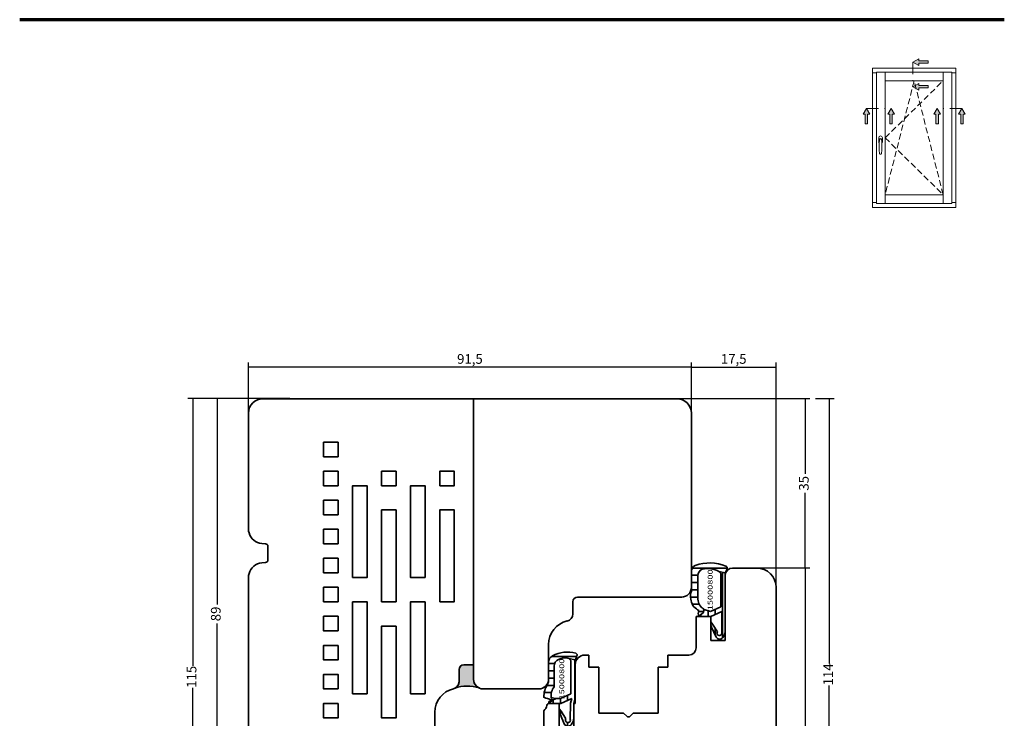
# Model space of a CAD drawing. Units: millimetres. Extents: x 2248 to 2749, y 5245 to 5509.
# Drawn here: x 2545 to 2749, y 5365 to 5509 of the extents above; entities that cross this region are included whole.
import ezdxf
from ezdxf.enums import TextEntityAlignment as Align

# ---------------------------------------------------------------- set-up
doc = ezdxf.new("R2010")
doc.units = ezdxf.units.MM
doc.header["$LTSCALE"] = 5
doc.header["$PDMODE"] = 2
doc.header["$PDSIZE"] = 1
for name, pattern in [('AUSGEZOGEN', [0]), ('DASHDOT', [1, 0.5, -0.25, 0, -0.25]), ('DASHED2', [0.375, 0.25, -0.125])]:
    doc.linetypes.add(name, pattern=pattern)
for name, color, linetype in [('Layer0', 7, 'Continuous'), ('Layer1', 7, 'Continuous'), ('Layer2', 7, 'Continuous'), ('Layer3', 7, 'Continuous')]:
    doc.layers.add(name, color=color, linetype=linetype)
doc.styles.add('Arial CE', font='ARIAL.TTF')
doc.dimstyles.new('ISO-25', dxfattribs={"dimtxt": 2.5, "dimasz": 2.5, "dimexe": 1.25, "dimexo": 0.625, "dimtad": 1, "dimtxsty": 'Standard', "dimcen": 2.5, "dimadec": 0, "dimazin": 0, "dimtfac": 1, "dimtmove": 0, "dimatfit": 3, "dimfxl": 1, "dimarcsym": 0})

# ---------------------------------------------------------------- blocks, each defined once
blk = doc.blocks.new('ON0I4_nNn015392')
at = {"layer": 'Layer0', "color": 7, "linetype": 'AUSGEZOGEN', "lineweight": 35}
blk.add_line((3544.95, 3494.82), (3544.95, 3463.82), dxfattribs=at)
at = {"layer": 'Layer1', "color": 7, "linetype": 'AUSGEZOGEN', "lineweight": 35}
for p, q in [((3498.45, 3502.82), (3498.45, 3491.47)), ((3498.45, 3491.47), (3498.57, 3491.07)), ((3501.19, 3488.9), (3502, 3488.82)), ((3502.45, 3488.33), (3502.45, 3485.44)), ((3502, 3484.94), (3501.19, 3484.87)), ((3498.45, 3482.3), (3498.57, 3482.7)), ((3498.45, 3482.3), (3498.45, 3441.46)), ((3541.95, 3462.82), (3541.95, 3460.32)), ((3544.95, 3463.82), (3542.95, 3463.82)), ((3536.95, 3454), (3536.95, 3446.82)), ((3524.66, 3446.82), (3517.45, 3446.82)), ((3526.22, 3446.62), (3532.16, 3445.03)), ((3515.45, 3431.82), (3515.45, 3444.82)), ((3534.95, 3444.82), (3533.71, 3444.82)), ((3504.38, 3433), (3512.77, 3429.95))]:
    blk.add_line(p, q, dxfattribs=at)
for centre, radius, start, end in [((3501.45, 3491.88), 3, 195.7776, 265), ((3501.95, 3488.33), 0.5, 360, 85), ((3501.45, 3481.88), 3, 95, 164.2224), ((3501.95, 3485.44), 0.5, 275, 360), ((3542.95, 3462.82), 1, 90, 180), ((3540.45, 3460.32), 1.5, 283.3424, 360), ((3541.95, 3454), 5, 103.3424, 180), ((3517.45, 3444.82), 2, 90, 180), ((3524.66, 3440.82), 6, 75, 90), ((3534.95, 3446.82), 2, 270, 0), ((3533.71, 3450.82), 6, 255, 270), ((3507.45, 3441.46), 9, 180, 250), ((3513.45, 3431.82), 2, 250, 0)]:
    blk.add_arc(centre, radius, start, end, dxfattribs=at)
blk = doc.blocks.new('OZ001_nNn015393')
at = {"layer": 'Layer3', "color": 7, "linetype": 'AUSGEZOGEN', "lineweight": 35}
for p, q in [((3544.95, 3518.82), (3501.45, 3518.82)), ((3544.95, 3494.82), (3544.95, 3518.82)), ((3498.45, 3502.82), (3498.45, 3515.82))]:
    blk.add_line(p, q, dxfattribs=at)
blk.add_arc((3501.45, 3515.82), 3, 90, 180, dxfattribs=at)
blk = doc.blocks.new('ON3E6_nNn015394')
at = {"layer": 'Layer0', "color": 7, "linetype": 'AUSGEZOGEN', "lineweight": 35}
blk.add_line((3544.95, 3460.82), (3544.95, 3488.82), dxfattribs=at)
blk.add_arc((3546.95, 3460.82), 2, 180, 270, dxfattribs=at)
at = {"layer": 'Layer1', "color": 7, "linetype": 'AUSGEZOGEN', "lineweight": 35}
for p, q in [((3589.95, 3479.82), (3589.95, 3488.82)), ((3565.45, 3476.82), (3565.45, 3474.32)), ((3587.95, 3477.82), (3566.45, 3477.82)), ((3560.45, 3468), (3560.45, 3460.82)), ((3558.45, 3458.82), (3546.95, 3458.82))]:
    blk.add_line(p, q, dxfattribs=at)
for centre, radius, start, end in [((3587.95, 3479.82), 2, 270, 360), ((3566.45, 3476.82), 1, 90, 180), ((3565.45, 3468), 5, 103.3424, 180), ((3563.95, 3474.32), 1.5, 283.3424, 0), ((3558.45, 3460.82), 2, 270, 360)]:
    blk.add_arc(centre, radius, start, end, dxfattribs=at)
blk = doc.blocks.new('OZE01_nNn015395')
at = {"layer": 'Layer0', "color": 7, "linetype": 'AUSGEZOGEN', "lineweight": 35}
blk.add_line((3544.95, 3488.82), (3544.95, 3518.82), dxfattribs=at)
at = {"layer": 'Layer3', "color": 7, "linetype": 'AUSGEZOGEN', "lineweight": 35}
for p, q in [((3544.95, 3518.82), (3586.95, 3518.82)), ((3589.95, 3488.82), (3589.95, 3515.82))]:
    blk.add_line(p, q, dxfattribs=at)
blk.add_arc((3586.95, 3515.82), 3, 360, 90, dxfattribs=at)
blk = doc.blocks.new('silik-okvir-okvir E92_nNn015398')
at = {"layer": 'Layer3', "linetype": 'AUSGEZOGEN', "lineweight": 35}
blk.add_hatch(color=7, dxfattribs=at).paths.add_polyline_path([(3541.95, 3462.82, -0.414214), (3542.95, 3463.82), (3544.95, 3463.82), (3544.95, 3460.82, 0.287509), (3546.08, 3459.02, 0.170252), (3541.07, 3458.96, 0.295287), (3541.95, 3460.32)], flags=0)
at = {"layer": 'Layer0', "color": 7, "linetype": 'AUSGEZOGEN', "lineweight": 35}
blk.add_line((3544.95, 3460.82), (3544.95, 3463.82), dxfattribs=at)
for centre, radius, start, end in [((3546.95, 3460.82), 2, 180, 244.1618), ((3543.67, 3451.84), 7.58, 71.4549, 110.1032)]:
    blk.add_arc(centre, radius, start, end, dxfattribs=at)
at = {"layer": 'Layer1', "color": 7, "linetype": 'AUSGEZOGEN', "lineweight": 35}
for p, q in [((3541.95, 3462.82), (3541.95, 3460.32)), ((3544.95, 3463.82), (3542.95, 3463.82))]:
    blk.add_line(p, q, dxfattribs=at)
for centre, radius, start, end in [((3542.95, 3462.82), 1, 90, 180), ((3540.45, 3460.32), 1.5, 294.1953, 0)]:
    blk.add_arc(centre, radius, start, end, dxfattribs=at)
blk = doc.blocks.new('KZE04_nNn015402')
at = {"layer": 'Layer0', "color": 7, "linetype": 'AUSGEZOGEN', "lineweight": 35}
for p, q in [((3603.45, 3483.82), (3598.45, 3483.82)), ((3559.45, 3444.32), (3559.45, 3454.31))]:
    blk.add_line(p, q, dxfattribs=at)
for centre, radius, start, end in [((3558.15, 3455.82), 2, 310.5416, 348.463), ((3560.6, 3455.32), 0.5, 90, 168.463)]:
    blk.add_arc(centre, radius, start, end, dxfattribs=at)
at = {"layer": 'Layer1', "color": 7, "linetype": 'AUSGEZOGEN', "lineweight": 35}
for p, q in [((3596.95, 3468.82), (3596.95, 3482.32)), ((3607.45, 3444.32), (3607.45, 3479.82)), ((3590.95, 3473.82), (3593.95, 3473.82)), ((3590.95, 3473.82), (3590.95, 3467.32)), ((3593.95, 3473.82), (3593.95, 3468.82)), ((3593.95, 3468.82), (3596.95, 3468.82)), ((3568.8, 3465.82), (3567.95, 3465.82)), ((3568.8, 3465.82), (3568.8, 3463.32)), ((3589.45, 3465.82), (3585.1, 3465.82)), ((3585.1, 3463.32), (3585.1, 3465.82)), ((3565.95, 3463.82), (3565.95, 3455.82)), ((3568.8, 3463.32), (3570.8, 3463.32)), ((3570.8, 3463.32), (3570.8, 3453.82)), ((3583.1, 3453.82), (3583.1, 3463.32)), ((3583.1, 3463.32), (3585.1, 3463.32)), ((3560.6, 3455.82), (3562.65, 3455.82)), ((3562.65, 3455.82), (3562.65, 3450.82)), ((3565.95, 3455.82), (3565.65, 3455.82)), ((3565.65, 3455.82), (3565.65, 3450.82)), ((3570.8, 3453.82), (3575.95, 3453.82)), ((3575.95, 3453.82), (3576.6, 3453.18)), ((3577.31, 3453.18), (3577.95, 3453.82)), ((3577.95, 3453.82), (3583.1, 3453.82)), ((3562.65, 3450.82), (3565.65, 3450.82))]:
    blk.add_line(p, q, dxfattribs=at)
for centre, radius, start, end in [((3598.45, 3482.32), 1.5, 90, 180), ((3603.45, 3479.82), 4, 0, 90), ((3589.45, 3467.32), 1.5, 270, 0), ((3567.95, 3463.82), 2, 90, 180), ((3576.95, 3453.53), 0.5, 225, 315)]:
    blk.add_arc(centre, radius, start, end, dxfattribs=at)
blk = doc.blocks.new('*X55')
at = {"layer": 'Layer0', "color": 7, "linetype": 'AUSGEZOGEN', "lineweight": 35}
for p, q in [((3590.19, 3483.82), (3597.36, 3483.82)), ((3589.95, 3482.32), (3591.29, 3482.32)), ((3589.95, 3480.82), (3591.29, 3480.82)), ((3589.95, 3479.32), (3591.29, 3479.32)), ((3589.76, 3477.82), (3591.3, 3477.82)), ((3590.17, 3476.32), (3591.59, 3476.32)), ((3591.45, 3474.82), (3592.49, 3474.82))]:
    blk.add_line(p, q, dxfattribs=at)
blk = doc.blocks.new('*X56')
at = {"layer": 'Layer0', "color": 7, "linetype": 'AUSGEZOGEN', "lineweight": 35}
for p, q in [((3596.39, 3482.96), (3596.39, 3469.37)), ((3593.39, 3474.99), (3593.39, 3473.82)), ((3594.89, 3475.29), (3594.89, 3474.24)), ((3591.89, 3474.16), (3591.89, 3473.82)), ((3594.89, 3471.36), (3594.89, 3469.88))]:
    blk.add_line(p, q, dxfattribs=at)
blk = doc.blocks.new('3063-1_nNn015655')
at = {"layer": 'Layer0', "color": 7, "linetype": 'AUSGEZOGEN', "lineweight": 35}
for p, q in [((3589.95, 3479.01), (3589.95, 3483.01)), ((3595.65, 3483.13), (3596.95, 3482.82)), ((3595.65, 3483.13), (3596.03, 3482.69)), ((3596.03, 3482.69), (3596.03, 3475.82)), ((3596.95, 3474.86), (3596.95, 3482.82)), ((3591.29, 3478.85), (3591.29, 3482.22)), ((3589.75, 3478.47), (3589.95, 3479.01)), ((3591.32, 3477.98), (3591.29, 3478.85)), ((3592.41, 3474.56), (3591.84, 3474.13)), ((3592.62, 3475.24), (3592.41, 3474.56)), ((3593.88, 3474.82), (3592.62, 3475.24)), ((3596.03, 3475.82), (3593.88, 3474.82)), ((3593.95, 3473.82), (3596.23, 3474.82)), ((3596.23, 3474.82), (3596.27, 3473.87)), ((3596.95, 3473.82), (3596.95, 3474.86)), ((3591.84, 3474.13), (3591.45, 3473.82)), ((3591.45, 3473.82), (3593.95, 3473.82)), ((3593.95, 3471.97), (3593.95, 3472.71)), ((3593.95, 3472.71), (3594.34, 3472.24)), ((3596.27, 3473.87), (3596.23, 3470.52)), ((3596.95, 3470.85), (3596.95, 3473.82)), ((3594.11, 3471.58), (3593.95, 3471.97)), ((3595.07, 3469.5), (3594.11, 3471.58)), ((3594.34, 3472.24), (3595.34, 3470.65))]:
    blk.add_line(p, q, dxfattribs=at)
for centre, radius, start, end in [((3593.73, 3475.97), 8.89, 67.7642, 109.5988), ((3591.45, 3483.01), 1.5, 117.8359, 180), ((3592.79, 3482.22), 1.5, 112.6711, 180), ((3593.28, 3478.69), 5.03, 61.8611, 102.2555), ((3600.23, 3481.68), 3.46, 151.2755, 160.783), ((3596.96, 3483.82), 0.4, 333.259, 70.2371), ((3601.16, 3481.7), 4.3, 153.259, 157.4908), ((3594.13, 3478.21), 4.39, 176.6063, 213.5709), ((3594.1, 3477.58), 2.81, 171.7889, 221.8639), ((3594.77, 3480.49), 6.37, 227.5965, 239.3474), ((3593.2, 3474.32), 1.82, 157.6764, 195.8401), ((3597.2, 3481.91), 8.09, 230.075, 235.5604), ((3595.75, 3470.36), 0.505, 145.0266, 17.7546), ((3594.8, 3470.82), 2.15, 318.5821, 0.8895), ((3595.78, 3469.98), 0.861, 213.742, 317.3562)]:
    blk.add_arc(centre, radius, start, end, dxfattribs=at)
for name in ['*X55', '*X56']:
    blk.add_blockref(name, (0, 0))
at = {"layer": 'Layer0', "color": 7, "linetype": 'AUSGEZOGEN', "lineweight": 35, "style": 'Arial CE', "width": 1.362113}
blk.add_text('15000800', height=1, rotation=90, dxfattribs=at).set_placement((3594.34, 3475.08), (3594.34, 3483.53), align=Align.FIT)
blk = doc.blocks.new('*X58')
at = {"layer": 'Layer0', "color": 7, "linetype": 'AUSGEZOGEN', "lineweight": 35}
for p, q in [((3565.89, 3464.84), (3565.89, 3456.64)), ((3561.39, 3456.55), (3561.39, 3455.82)), ((3562.89, 3456.83), (3562.89, 3455.82)), ((3564.39, 3457.53), (3564.39, 3456.45)), ((3562.89, 3454.42), (3562.89, 3453.4)), ((3564.39, 3451.86), (3564.39, 3451.12))]:
    blk.add_line(p, q, dxfattribs=at)
blk = doc.blocks.new('*X59')
at = {"layer": 'Layer0', "color": 7, "linetype": 'AUSGEZOGEN', "lineweight": 35}
for p, q in [((3561.12, 3465.55), (3566.28, 3465.55)), ((3560.45, 3464.05), (3561.69, 3464.05)), ((3560.45, 3462.55), (3561.59, 3462.55)), ((3560.45, 3461.05), (3561.59, 3461.05)), ((3560.11, 3459.55), (3561.61, 3459.55)), ((3559.55, 3458.05), (3561.03, 3458.05)), ((3560.95, 3456.55), (3561.4, 3456.55))]:
    blk.add_line(p, q, dxfattribs=at)
blk = doc.blocks.new('3063-2_nNn015658')
at = {"layer": 'Layer0', "color": 7, "linetype": 'AUSGEZOGEN', "lineweight": 35}
for p, q in [((3564.65, 3465.13), (3565.03, 3464.69)), ((3564.65, 3465.13), (3565.95, 3464.82)), ((3565.03, 3464.69), (3565.03, 3457.82)), ((3565.95, 3456.86), (3565.95, 3464.82)), ((3560.45, 3460.31), (3560.45, 3464.31)), ((3561.59, 3460.14), (3561.59, 3463.52)), ((3560.25, 3459.77), (3560.45, 3460.31)), ((3561.62, 3459.28), (3561.59, 3460.14)), ((3561.41, 3456.56), (3560.84, 3456.13)), ((3562.12, 3456.82), (3561.41, 3456.56)), ((3562.88, 3456.82), (3562.12, 3456.82)), ((3565.03, 3457.82), (3562.88, 3456.82)), ((3562.95, 3455.82), (3565.23, 3456.82)), ((3565.23, 3456.82), (3564.97, 3455.87)), ((3565.65, 3455.82), (3565.95, 3456.86)), ((3560.84, 3456.13), (3560.45, 3455.82)), ((3560.45, 3455.82), (3562.95, 3455.82)), ((3562.65, 3454.71), (3563.04, 3454.24)), ((3562.65, 3453.97), (3562.65, 3454.71)), ((3563.04, 3454.24), (3564.04, 3452.65)), ((3564.97, 3455.87), (3564.93, 3452.52)), ((3565.65, 3452.85), (3565.65, 3455.82)), ((3562.81, 3453.58), (3562.65, 3453.97)), ((3563.77, 3451.5), (3562.81, 3453.58))]:
    blk.add_line(p, q, dxfattribs=at)
for centre, radius, start, end in [((3564.35, 3460.08), 6.36, 74.0564, 119.1221), ((3561.95, 3464.31), 1.5, 117.8359, 180), ((3563.09, 3463.52), 1.5, 112.6711, 180), ((3563.84, 3462.57), 2.69, 72.3641, 119.6442), ((3569.23, 3463.68), 3.46, 151.2755, 160.783), ((3565.96, 3465.82), 0.4, 333.259, 70.2371), ((3570.16, 3463.7), 4.3, 153.259, 157.4908), ((3564.03, 3457.22), 4.56, 146.0151, 181.7335), ((3563.84, 3457.46), 2.87, 140.7273, 189.1951), ((3563.19, 3466.21), 9.85, 247.8525, 257.3017), ((3561.62, 3455.56), 1.2, 120.1214, 167.2528), ((3564.27, 3473.94), 17.25, 259.0959, 262.852), ((3564.45, 3452.36), 0.505, 145.0266, 17.7546), ((3563.5, 3452.82), 2.15, 318.5821, 0.8895), ((3564.48, 3451.98), 0.861, 213.742, 317.3562)]:
    blk.add_arc(centre, radius, start, end, dxfattribs=at)
for name in ['*X59', '*X58']:
    blk.add_blockref(name, (0, 0))
at = {"layer": 'Layer0', "color": 7, "linetype": 'AUSGEZOGEN', "lineweight": 35, "style": 'Arial CE', "width": 1.362113}
blk.add_text('15000800', height=1, rotation=90, dxfattribs=at).set_placement((3563.68, 3456.64), (3563.68, 3465.09), align=Align.FIT)
blk = doc.blocks.new('Makro_nNn016598')
at = {"layer": 'Layer0', "color": 7, "linetype": 'AUSGEZOGEN', "lineweight": 18}
blk.add_line((3628.22, 3582.69), (3628.22, 3609.8), dxfattribs=at)
blk = doc.blocks.new('000_nNn016597')
blk.add_blockref('Makro_nNn016598', (0, 0))
blk = doc.blocks.new('015-okno_ balkon levo in desno 54_nNn016596')
blk.add_blockref('000_nNn016597', (0, 0))
blk = doc.blocks.new('ON304_nNn016601')
at = {"layer": 'Layer1', "color": 7, "linetype": 'AUSGEZOGEN', "lineweight": 18}
for p, q in [((3628.22, 3582.84), (3627.36, 3582.84)), ((3644.61, 3582.84), (3643.74, 3582.84))]:
    blk.add_line(p, q, dxfattribs=at)
blk = doc.blocks.new('ON304_nNn016600')
blk.add_blockref('ON304_nNn016601', (0, 0))
blk = doc.blocks.new('OZ002_nNn016603')
at = {"layer": 'Layer1', "color": 7, "linetype": 'AUSGEZOGEN', "lineweight": 18}
blk.add_line((3644.61, 3581.83), (3627.36, 3581.83), dxfattribs=at)
blk = doc.blocks.new('OZ002_nNn016602')
blk.add_blockref('OZ002_nNn016603', (0, 0))
blk = doc.blocks.new('Makro_nNn016605')
at = {"layer": 'Layer0', "color": 7, "linetype": 'AUSGEZOGEN', "lineweight": 18}
blk.add_line((3643.74, 3582.69), (3628.22, 3582.69), dxfattribs=at)
blk = doc.blocks.new('000_nNn016604')
blk.add_blockref('Makro_nNn016605', (0, 0))
blk = doc.blocks.new('002-okno spodaj 66_nNn016599')
for name in ['ON304_nNn016600', '000_nNn016604', 'OZ002_nNn016602']:
    blk.add_blockref(name, (0, 0))
blk = doc.blocks.new('ON304_nNn016608')
at = {"layer": 'Layer1', "color": 7, "linetype": 'AUSGEZOGEN', "lineweight": 18}
for p, q in [((3628.22, 3609.65), (3627.36, 3609.65)), ((3644.61, 3609.65), (3643.74, 3609.65))]:
    blk.add_line(p, q, dxfattribs=at)
blk = doc.blocks.new('ON304_nNn016607')
blk.add_blockref('ON304_nNn016608', (0, 0))
blk = doc.blocks.new('Makro_nNn016610')
at = {"layer": 'Layer0', "color": 7, "linetype": 'AUSGEZOGEN', "lineweight": 18}
blk.add_line((3643.74, 3609.8), (3628.22, 3609.8), dxfattribs=at)
blk = doc.blocks.new('000_nNn016609')
blk.add_blockref('Makro_nNn016610', (0, 0))
blk = doc.blocks.new('015a-okno_ balkon zgoraj 54_nNn016606')
for name in ['ON304_nNn016607', '000_nNn016609']:
    blk.add_blockref(name, (0, 0))
blk = doc.blocks.new('SECUSTIK atlanta-pogled_nNn016611')
at = {"layer": 'Layer0', "color": 7, "linetype": 'AUSGEZOGEN', "lineweight": 18}
for p, q in [((3628.65, 3596.23), (3628.65, 3595.32)), ((3629.42, 3595.32), (3629.42, 3596.23)), ((3628.88, 3592.89), (3629.19, 3592.89))]:
    blk.add_line(p, q, dxfattribs=at)
for centre, radius, start, end in [((3629.03, 3596.23), 0.382, 0, 180), ((3629.03, 3595.32), 0.382, 180, 227.8326), ((3629.03, 3595.78), 0.296, 324.8091, 215.1909), ((3661.85, 3594.46), 33.08, 177.7553, 182.5879), ((3629.03, 3595.78), 0.237, 355.9972, 184.0028), ((3596.22, 3594.46), 33.08, 357.4121, 2.2447), ((3629.03, 3595.32), 0.382, 312.1674, 360), ((3628.88, 3592.97), 0.0739, 177.4121, 270), ((3629.19, 3592.97), 0.0739, 270, 2.5879)]:
    blk.add_arc(centre, radius, start, end, dxfattribs=at)
blk = doc.blocks.new('*D107')
at = {"layer": 'Defpoints', "color": 0, "linetype": 'AUSGEZOGEN'}
for p in [(2592.45, 5437.26), (2683.95, 5421.48), (2592.45, 5421.23)]:
    blk.add_point(p, dxfattribs=at)
at = {"layer": 'Layer2', "color": 8, "linetype": 'AUSGEZOGEN', "lineweight": -2}
for p, q in [((2592.45, 5421.86), (2592.45, 5438.26)), ((2683.95, 5422.1), (2683.95, 5438.26)), ((2683.95, 5437.26), (2592.45, 5437.26))]:
    blk.add_line(p, q, dxfattribs=at)
at = {"layer": 'Layer2', "color": 8, "linetype": 'AUSGEZOGEN', "lineweight": 18, "insert": (2638.2, 5438.71), "char_height": 2, "attachment_point": 5}
blk.add_mtext('91,5', dxfattribs=at)
blk = doc.blocks.new('_NONE')
blk = doc.blocks.new('*D108')
at = {"layer": 'Defpoints', "color": 0, "linetype": 'AUSGEZOGEN'}
for p in [(2701.45, 5437.26), (2683.95, 5410.5), (2701.45, 5386.11)]:
    blk.add_point(p, dxfattribs=at)
at = {"layer": 'Layer2', "color": 8, "linetype": 'AUSGEZOGEN', "lineweight": -2}
for p, q in [((2683.95, 5411.13), (2683.95, 5438.26)), ((2701.45, 5386.74), (2701.45, 5438.26)), ((2683.95, 5437.26), (2701.45, 5437.26))]:
    blk.add_line(p, q, dxfattribs=at)
at = {"layer": 'Layer2', "color": 8, "linetype": 'AUSGEZOGEN', "lineweight": 18, "insert": (2692.7, 5438.71), "char_height": 2, "attachment_point": 5}
blk.add_mtext('17,5', dxfattribs=at)
blk = doc.blocks.new('*D109')
at = {"layer": 'Defpoints', "color": 0, "linetype": 'AUSGEZOGEN'}
for p in [(2677.01, 5430.76), (2695.05, 5395.76), (2707.45, 5395.76)]:
    blk.add_point(p, dxfattribs=at)
at = {"layer": 'Layer2', "color": 8, "linetype": 'AUSGEZOGEN', "lineweight": -2}
for p, q in [((2677.63, 5430.76), (2708.45, 5430.76)), ((2707.45, 5430.76), (2707.45, 5415.21)), ((2707.45, 5395.76), (2707.45, 5411.3)), ((2695.68, 5395.76), (2708.45, 5395.76))]:
    blk.add_line(p, q, dxfattribs=at)
at = {"layer": 'Layer2', "color": 8, "linetype": 'AUSGEZOGEN', "lineweight": 18, "insert": (2707.45, 5413.26), "char_height": 2, "attachment_point": 5, "rotation": 90}
blk.add_mtext('35', dxfattribs=at)
blk = doc.blocks.new('*D110')
at = {"layer": 'Defpoints', "color": 0, "linetype": 'AUSGEZOGEN'}
for p in [(2695.3, 5395.76), (2684.17, 5316.76), (2707.45, 5316.76)]:
    blk.add_point(p, dxfattribs=at)
at = {"layer": 'Layer2', "color": 8, "linetype": 'AUSGEZOGEN', "lineweight": -2}
for p, q in [((2695.92, 5395.76), (2708.45, 5395.76)), ((2707.45, 5395.76), (2707.45, 5358.21)), ((2707.45, 5316.76), (2707.45, 5354.3)), ((2684.79, 5316.76), (2708.45, 5316.76))]:
    blk.add_line(p, q, dxfattribs=at)
at = {"layer": 'Layer2', "color": 8, "linetype": 'AUSGEZOGEN', "lineweight": 18, "insert": (2707.45, 5356.26), "char_height": 2, "attachment_point": 5, "rotation": 90}
blk.add_mtext('79', dxfattribs=at)
blk = doc.blocks.new('*D111')
at = {"layer": 'Defpoints', "color": 0, "linetype": 'AUSGEZOGEN'}
for p in [(2708.95, 5430.76), (2712.45, 5430.76), (2708.95, 5316.76)]:
    blk.add_point(p, dxfattribs=at)
at = {"layer": 'Layer2', "color": 8, "linetype": 'AUSGEZOGEN', "lineweight": -2}
for p, q in [((2709.58, 5430.76), (2713.45, 5430.76)), ((2712.45, 5430.76), (2712.45, 5376.04)), ((2712.45, 5316.76), (2712.45, 5371.47)), ((2709.58, 5316.76), (2713.45, 5316.76))]:
    blk.add_line(p, q, dxfattribs=at)
at = {"layer": 'Layer2', "color": 8, "linetype": 'AUSGEZOGEN', "lineweight": 18, "insert": (2712.45, 5373.76), "char_height": 2, "attachment_point": 5, "rotation": 90}
blk.add_mtext('114', dxfattribs=at)
blk = doc.blocks.new('*D114')
at = {"layer": 'Defpoints', "color": 0, "linetype": 'AUSGEZOGEN'}
for p in [(2585.95, 5430.76), (2601.62, 5430.76), (2587.45, 5341.76)]:
    blk.add_point(p, dxfattribs=at)
at = {"layer": 'Layer2', "color": 8, "linetype": 'AUSGEZOGEN', "lineweight": -2}
for p, q in [((2600.99, 5430.76), (2584.95, 5430.76)), ((2585.95, 5430.76), (2585.95, 5388.21)), ((2585.95, 5341.76), (2585.95, 5384.3)), ((2586.83, 5341.76), (2584.95, 5341.76))]:
    blk.add_line(p, q, dxfattribs=at)
at = {"layer": 'Layer2', "color": 8, "linetype": 'AUSGEZOGEN', "lineweight": 18, "insert": (2585.95, 5386.26), "char_height": 2, "attachment_point": 5, "rotation": 90}
blk.add_mtext('89', dxfattribs=at)
blk = doc.blocks.new('*D115')
at = {"layer": 'Defpoints', "color": 0, "linetype": 'AUSGEZOGEN'}
for p in [(2601.37, 5430.76), (2580.95, 5315.76), (2587.45, 5315.76)]:
    blk.add_point(p, dxfattribs=at)
at = {"layer": 'Layer2', "color": 8, "linetype": 'AUSGEZOGEN', "lineweight": -2}
for p, q in [((2600.75, 5430.76), (2579.95, 5430.76)), ((2580.95, 5430.76), (2580.95, 5375.54)), ((2580.95, 5315.76), (2580.95, 5370.97)), ((2586.83, 5315.76), (2579.95, 5315.76))]:
    blk.add_line(p, q, dxfattribs=at)
at = {"layer": 'Layer2', "color": 8, "linetype": 'AUSGEZOGEN', "lineweight": 18, "insert": (2580.95, 5373.26), "char_height": 2, "attachment_point": 5, "rotation": 90}
blk.add_mtext('115', dxfattribs=at)

msp = doc.modelspace()

# ---------------------------------------------------------------- hatches: boundary and pattern name
at = {"layer": 'Layer3', "linetype": 'AUSGEZOGEN', "lineweight": 18}
for points in [[(2730.92, 5500.59), (2732.89, 5500.59), (2732.89, 5500.1), (2730.92, 5500.1), (2730.92, 5499.66), (2729.69, 5500.34), (2730.92, 5501.02)], [(2730.92, 5495.49), (2732.89, 5495.49), (2732.89, 5494.99), (2730.92, 5494.99), (2730.92, 5494.56), (2729.69, 5495.24), (2730.92, 5495.92)], [(2719.88, 5489.55), (2719.88, 5487.58), (2720.37, 5487.58), (2720.37, 5489.55), (2720.8, 5489.55), (2720.13, 5490.78), (2719.45, 5489.55)], [(2724.98, 5489.55), (2724.98, 5487.58), (2725.47, 5487.58), (2725.47, 5489.55), (2725.9, 5489.55), (2725.23, 5490.78), (2724.55, 5489.55)], [(2734.98, 5489.55), (2734.98, 5487.58), (2734.49, 5487.58), (2734.49, 5489.55), (2734.06, 5489.55), (2734.74, 5490.78), (2735.41, 5489.55)], [(2740.08, 5489.55), (2740.08, 5487.58), (2739.59, 5487.58), (2739.59, 5489.55), (2739.16, 5489.55), (2739.84, 5490.78), (2740.52, 5489.55)]]:
    msp.add_hatch(color=7, dxfattribs=at).paths.add_polyline_path(points, flags=0)

# ---------------------------------------------------------------- linework, layer by layer
at = {"layer": 'Layer0', "color": 7, "linetype": 'AUSGEZOGEN', "lineweight": 70}
msp.add_line((2748.61, 5509.11), (2545.18, 5509.11), dxfattribs=at)
at = {"layer": 'Layer0', "color": 7, "linetype": 'AUSGEZOGEN', "lineweight": 18}
for p, q in [((2730.92, 5501.02), (2729.69, 5500.34)), ((2730.92, 5501.02), (2730.92, 5500.59)), ((2738.61, 5499.11), (2721.36, 5499.11)), ((2721.36, 5499.11), (2721.36, 5470.28)), ((2729.69, 5500.34), (2730.92, 5499.66)), ((2730.92, 5500.59), (2732.89, 5500.59)), ((2730.92, 5500.1), (2730.92, 5499.66)), ((2730.92, 5500.1), (2732.89, 5500.1)), ((2732.89, 5500.59), (2732.89, 5500.1)), ((2738.61, 5470.28), (2738.61, 5499.11)), ((2723.99, 5471.14), (2723.99, 5498.25)), ((2735.97, 5498.25), (2735.97, 5471.14)), ((2737.74, 5498.25), (2737.74, 5471.14)), ((2735.97, 5496.47), (2723.99, 5496.47)), ((2730.92, 5495.92), (2729.69, 5495.24)), ((2729.69, 5495.24), (2730.92, 5494.56)), ((2730.92, 5495.92), (2730.92, 5495.49)), ((2730.92, 5495.49), (2732.89, 5495.49)), ((2730.92, 5494.99), (2730.92, 5494.56)), ((2730.92, 5494.99), (2732.89, 5494.99)), ((2732.89, 5495.49), (2732.89, 5494.99)), ((2719.45, 5489.55), (2720.13, 5490.78)), ((2720.13, 5490.78), (2720.8, 5489.55)), ((2724.55, 5489.55), (2725.23, 5490.78)), ((2725.23, 5490.78), (2725.9, 5489.55)), ((2734.74, 5490.78), (2734.06, 5489.55)), ((2735.41, 5489.55), (2734.74, 5490.78)), ((2739.84, 5490.78), (2739.16, 5489.55)), ((2740.52, 5489.55), (2739.84, 5490.78)), ((2719.45, 5489.55), (2719.88, 5489.55)), ((2719.88, 5489.55), (2719.88, 5487.58)), ((2720.37, 5489.55), (2720.8, 5489.55)), ((2720.37, 5489.55), (2720.37, 5487.58)), ((2724.55, 5489.55), (2724.98, 5489.55)), ((2724.98, 5489.55), (2724.98, 5487.58)), ((2725.47, 5489.55), (2725.9, 5489.55)), ((2725.47, 5489.55), (2725.47, 5487.58)), ((2734.49, 5489.55), (2734.06, 5489.55)), ((2734.49, 5489.55), (2734.49, 5487.58)), ((2735.41, 5489.55), (2734.98, 5489.55)), ((2734.98, 5489.55), (2734.98, 5487.58)), ((2739.59, 5489.55), (2739.16, 5489.55)), ((2739.59, 5489.55), (2739.59, 5487.58)), ((2740.52, 5489.55), (2740.08, 5489.55)), ((2740.08, 5489.55), (2740.08, 5487.58)), ((2719.88, 5487.58), (2720.37, 5487.58)), ((2724.98, 5487.58), (2725.47, 5487.58)), ((2734.98, 5487.58), (2734.49, 5487.58)), ((2740.08, 5487.58), (2739.59, 5487.58)), ((2735.97, 5472.92), (2723.99, 5472.92))]:
    msp.add_line(p, q, dxfattribs=at)
at = {"layer": 'Layer0', "color": 7, "linetype": 'DASHDOT', "lineweight": 18}
for p, q in [((2729.69, 5500.34), (2729.69, 5495.24)), ((2720.13, 5490.78), (2725.23, 5490.78)), ((2739.84, 5490.78), (2734.74, 5490.78))]:
    msp.add_line(p, q, dxfattribs=at)
at = {"layer": 'Layer0', "color": 8, "linetype": 'DASHED2', "lineweight": 18}
for p, q in [((2723.99, 5484.7), (2735.97, 5496.47)), ((2729.98, 5496.47), (2723.99, 5472.92)), ((2735.97, 5472.92), (2729.98, 5496.47)), ((2723.99, 5484.7), (2735.97, 5472.92))]:
    msp.add_line(p, q, dxfattribs=at)
at = {"layer": 'Layer0', "color": 7, "linetype": 'AUSGEZOGEN', "lineweight": 35}
for points in [[(2610.95, 5418.76), (2607.95, 5418.76), (2607.95, 5421.76), (2610.95, 5421.76)], [(2607.95, 5415.76), (2607.95, 5412.76), (2610.95, 5412.76), (2610.95, 5415.76)], [(2619.95, 5412.76), (2619.95, 5415.76), (2622.95, 5415.76), (2622.95, 5412.76)], [(2631.95, 5412.76), (2631.95, 5415.76), (2634.95, 5415.76), (2634.95, 5412.76)], [(2613.95, 5393.76), (2616.95, 5393.76), (2616.95, 5412.76), (2613.95, 5412.76)], [(2628.95, 5393.76), (2628.95, 5412.76), (2625.95, 5412.76), (2625.95, 5393.76)], [(2610.95, 5406.76), (2607.95, 5406.76), (2607.95, 5409.76), (2610.95, 5409.76)], [(2619.95, 5407.76), (2619.95, 5388.76), (2622.95, 5388.76), (2622.95, 5407.76)], [(2631.95, 5388.76), (2634.95, 5388.76), (2634.95, 5407.76), (2631.95, 5407.76)], [(2610.95, 5400.76), (2607.95, 5400.76), (2607.95, 5403.76), (2610.95, 5403.76)], [(2610.95, 5397.76), (2607.95, 5397.76), (2607.95, 5394.76), (2610.95, 5394.76)], [(2610.95, 5391.76), (2610.95, 5388.76), (2607.95, 5388.76), (2607.95, 5391.76)], [(2613.95, 5388.76), (2613.95, 5369.76), (2616.95, 5369.76), (2616.95, 5388.76)], [(2628.95, 5388.76), (2628.95, 5369.76), (2625.95, 5369.76), (2625.95, 5388.76)], [(2610.95, 5382.76), (2607.95, 5382.76), (2607.95, 5385.76), (2610.95, 5385.76)], [(2622.95, 5383.76), (2622.95, 5364.76), (2619.95, 5364.76), (2619.95, 5383.76)], [(2610.95, 5379.76), (2607.95, 5379.76), (2607.95, 5376.76), (2610.95, 5376.76)], [(2610.95, 5370.76), (2607.95, 5370.76), (2607.95, 5373.76), (2610.95, 5373.76)], [(2610.95, 5367.76), (2607.95, 5367.76), (2607.95, 5364.76), (2610.95, 5364.76)]]:
    msp.add_lwpolyline(points, close=True, dxfattribs=at)

# ---------------------------------------------------------------- block references
for name, p in [('015a-okno_ balkon zgoraj 54_nNn016606', (-906, 1888.45)), ('015-okno_ balkon levo in desno 54_nNn016596', (-906, 1888.45)), ('SECUSTIK atlanta-pogled_nNn016611', (-906, 1888.45)), ('002-okno spodaj 66_nNn016599', (-906, 1888.45)), ('OZ001_nNn015393', (-906, 1911.93)), ('OZE01_nNn015395', (-906, 1911.93)), ('ON0I4_nNn015392', (-906, 1911.93)), ('ON3E6_nNn015394', (-906, 1911.93)), ('3063-1_nNn015655', (-906, 1911.93)), ('KZE04_nNn015402', (-906, 1911.93)), ('3063-2_nNn015658', (-906, 1911.93)), ('silik-okvir-okvir E92_nNn015398', (-906, 1911.93))]:
    msp.add_blockref(name, p)

# ---------------------------------------------------------------- dimensions: what is measured, and where the dimension line sits
at = {"layer": 'Layer2', "color": 8, "linetype": 'AUSGEZOGEN', "lineweight": 18}
dim = msp.add_linear_dim(base=(2592.45, 5437.26), p1=(2683.95, 5421.48), p2=(2592.45, 5421.23), angle=180, dimstyle='ISO-25', override={"dimtxt": 2, "dimasz": 2.5, "dimexe": 1, "dimgap": 0.285714, "dimtad": 1, "dimjust": 0, "dimdec": 1, "dimzin": 8, "dimpost": '<>', "dimblk1": 'NONE', "dimblk2": 'NONE', "dimsah": 1, "dimclrd": 8, "dimclre": 8, "dimclrt": 8, "dimadec": 1}, dxfattribs=at)
dim.commit()
dim.dimension.update_dxf_attribs({"geometry": '*D107', "text_midpoint": (2638.2, 5437.26), "dimtype": 128})
dim = msp.add_linear_dim(base=(2701.45, 5437.26), p1=(2683.95, 5410.5), p2=(2701.45, 5386.11), dimstyle='ISO-25', override={"dimtxt": 2, "dimasz": 2.5, "dimexe": 1, "dimgap": 0.285714, "dimtad": 1, "dimjust": 0, "dimdec": 1, "dimzin": 8, "dimpost": '<>', "dimblk1": 'NONE', "dimblk2": 'NONE', "dimsah": 1, "dimclrd": 8, "dimclre": 8, "dimclrt": 8, "dimadec": 1}, dxfattribs=at)
dim.commit()
dim.dimension.update_dxf_attribs({"geometry": '*D108', "text_midpoint": (2692.7, 5437.26), "dimtype": 128})
for base, p1, p2, angle, picture, middle in [((2580.95, 5315.76), (2601.37, 5430.76), (2587.45, 5315.76), 270, '*D115', (2580.95, 5373.26)), ((2585.95, 5430.76), (2587.45, 5341.76), (2601.62, 5430.76), 90, '*D114', (2585.95, 5386.26)), ((2707.45, 5395.76), (2677.01, 5430.76), (2695.05, 5395.76), 270, '*D109', (2707.45, 5413.26)), ((2712.45, 5430.76), (2708.95, 5316.76), (2708.95, 5430.76), 90, '*D111', (2712.45, 5373.76)), ((2707.45, 5316.76), (2695.3, 5395.76), (2684.17, 5316.76), 270, '*D110', (2707.45, 5356.26))]:
    dim = msp.add_linear_dim(base=base, p1=p1, p2=p2, angle=angle, dimstyle='ISO-25', override={"dimtxt": 2, "dimasz": 2.5, "dimexe": 1, "dimgap": 0.285714, "dimtad": 1, "dimjust": 0, "dimdec": 1, "dimzin": 8, "dimpost": '<>', "dimblk1": 'NONE', "dimblk2": 'NONE', "dimsah": 1, "dimclrd": 8, "dimclre": 8, "dimclrt": 8, "dimadec": 1}, dxfattribs=at)
    dim.commit()
    dim.dimension.update_dxf_attribs({"geometry": picture, "text_midpoint": middle, "dimtype": 128, "text_rotation": 90})

doc.saveas('drawing.dxf')
